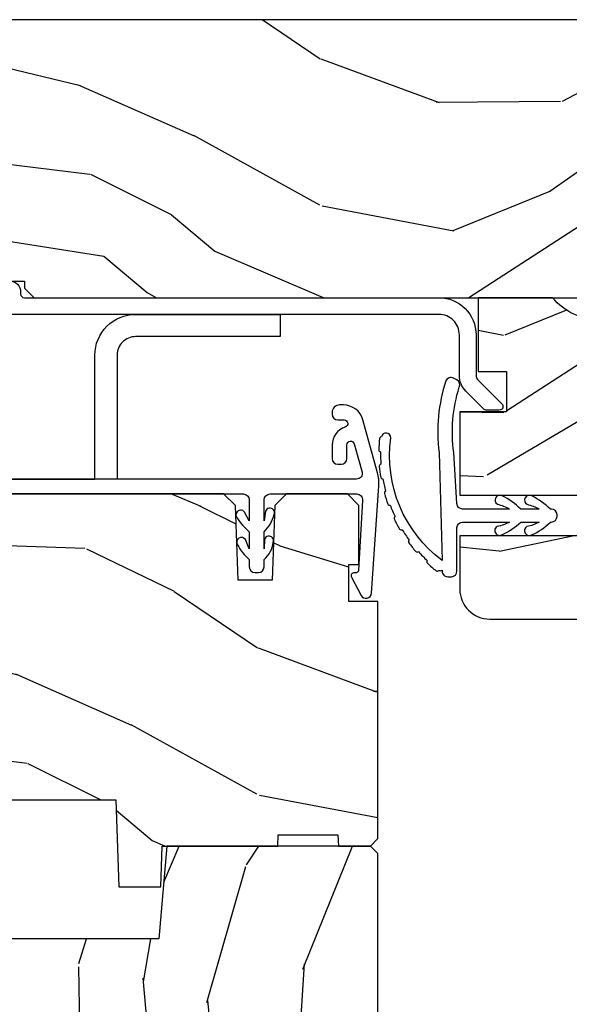
# Model space of a CAD drawing. Units: inches. Extents: x 0 to 469, y 0 to 301.
# Drawn here: x 119 to 121, y 38 to 41 of the extents above; entities that cross this region are included whole.
import ezdxf

# ---------------------------------------------------------------- set-up
doc = ezdxf.new("R2010")
doc.units = ezdxf.units.IN
doc.header["$MEASUREMENT"] = 0
for name, color, linetype in [('ZP-SECT-ALUM', 63, 'Continuous'), ('ZP-SECT-HDWR', 53, 'Continuous'), ('ZP-SECT-VINL', 130, 'Continuous'), ('ZP-SECT-WDHA', 11, 'Continuous'), ('ZP-SECT-WOOD', 104, 'Continuous'), ('ZP-SECT-WSTP', 40, 'Continuous')]:
    doc.layers.add(name, color=color, linetype=linetype)

# ---------------------------------------------------------------- blocks, each defined once
blk = doc.blocks.new('101CS - Multi Slide Vin 2023 Contmp (.8125 in 3mm IG) J F Exterior Panel Config 4 QUAD')
at = {"layer": 'ZP-SECT-WDHA'}
h = blk.add_hatch(dxfattribs=at)
h.set_pattern_fill('WOOD3', color=256, scale=2, angle=163, style=0, pattern_type=2)
h.set_pattern_definition([(158.2364, (0.5207032240117542, -1.075157663843867), (20.45396798290167, -8.344771374467795), [0.240832, -23.84235799999999]), (174.3099, (0.2970375166750614, -0.985862359591124), (-8.235181511295936, 0.4263690944681447), [0.305942, -9.892097999999997]), (208, (-0.0073962123971683, -0.9555291335320816), (-0.5847435903937077, -1.91261010378108), [0.2262739999999999, -2.602151999999999]), (209.8476, (-0.2071844461069077, -1.06175842173053), (-35.54768828883148, -20.50272857977595), [0.4386340000000001, -43.42478999999999]), (175.9946, (-0.5876348184070821, -1.280064432221877), (18.38297247813529, -1.437476743240202), [0.266834, -26.416494]), (163, (-0.8538163572408733, -1.261426074351788), (-2.497352921371543, -1.327866102480598), [0.5, -1.5]), (153.5377, (-1.331968735222346, -1.115240221990404), (8.978306718050998, -4.836323452587546), [0.24331, -11.922214]), (157.2894000000001, (0.3628225034614729, -1.591562232063893), (16.6287403265194, -7.175302374271575), [0.200998, -19.898754]), (163, (0.1774089863633321, -1.513961796000103), (-2.497352921371543, -1.327866102480598), [0.3, -1.7]), (191.3007999999999, (-0.1094824404255519, -1.426250284583261), (-24.54716094300747, -5.043499394239731), [0.2952959999999995, -29.23434999999997]), (215.125, (-0.3990537156371374, -1.484116307190163), (10.57415813511432, 7.224071108844617), [0.45607, -22.347438]), (202.2894, (-0.7720728610069614, -1.74652194201451), (-14.39937512681709, -6.054586024953082), [0.284254, -28.141088]), (169.3402, (-1.035086814168948, -1.854335023048861), (-15.88561928555968, 2.76533439438242), [0.3622159999999996, -17.74855399999997]), (151.1113, (-1.391051394504529, -1.787333399587168), (25.02229161617255, -13.92425483963837), [0.38833, -38.44464599999999]), (156.2902, (0.1815520465333975, -2.184471180760965), (-16.62874768410003, 7.175289077572948), [0.3423439999999996, -33.89213999999995]), (166.3665, (-0.1318967023051414, -2.046812610916731), (-31.18650071420278, 7.44326367411106), [0.3405879999999995, -33.71818599999994]), (196.6901, (-0.462887753427026, -1.96653232643024), (4.409962367830814, 0.7431255040166754), [0.360556, -6.850547999999999]), (210.4896, (-0.8082535211604522, -2.070081766206044), (-25.55825994297175, -15.19129255384615), [0.3255759999999999, -32.232064]), (177.9314, (-1.088809776605785, -2.235273132598138), (-22.79293410148564, 0.6943551067665368), [0.3104839999999994, -30.73786599999996]), (163, (-1.39909093977252, -2.2240660016584), (-2.497352921371543, -1.327866102480598), [0.24, -1.759999999999999]), (150.0053999999999, (-1.628604081203661, -2.153896792524903), (-16.04400167334359, 9.087905524651095), [0.266834, -26.416494]), (163, (0.0272006549204207, -0.5687435898882996), (-2.497352921371543, -1.327866102480598), [0, -2]), (26.15240000000011, (-0.3282761881660576, -0.7737709393548471), (-36.87554735843705, -18.00538888531861), [0.4386340000000001, -43.42478999999999]), (9.565100000000024, (-0.519290564286564, -2.493047970003317), (2.497352076502217, 1.327869099233076), [0.178886, -4.293249999999999]), (351.1301, (-0.3428920669546187, -2.463323062281915), (12.0603996767767, -1.595852046107198), [0.282842, -13.859292]), (319.8014000000001, (-0.0634318670960852, -2.506934949365756), (8.393559450670807, -6.748938448303019), [0.152316, -15.07923]), (189.5651, (-0.3282761881660576, -0.7737709393548471), (-2.497352076502218, -1.327869099233075), [0.2236059999999998, -4.248529999999993]), (169.7098, (-0.5487743098309465, -0.8109270740065994), (17.79822734718652, -3.350093459302545), [0.3423439999999998, -33.89213999999998]), (152.8753000000001, (-0.8856127950472796, -0.7497728846394125), (-30.7601241373409, 15.67848221527702), [0.568858, -56.316992]), (152.6952000000001, (0.585024999050745, -0.864770617531974), (-10.89091849633435, 5.421060729349775), [0.223606, -22.137072]), (178.5241, (0.3863328209278052, -0.7621966522544313), (22.79293551970828, -0.6943538178398079), [0.37363, -36.989452]), (205.8789, (0.0128259383088221, -0.7525733141505953), (31.88084594068391, 15.34964888471389), [0.3821, -37.827846]), (197.6952, (-0.3309560365887023, -0.9193484733785908), (-23.21929303946757, -7.540852312839239), [0.316228, -31.306548]), (172.4623, (-0.632222179989185, -1.015466686224044), (-10.14779136076372, 1.011111546693643), [0.364966, -11.80056]), (156.4181, (-0.9940341944192709, -0.9675911578816567), (31.344885410924, -13.76583238823935), [0.5234499999999999, -51.82155999999999]), (154.8699, (0.4388391466894177, -1.342922995513504), (10.89091361125098, -5.42106860581271), [0.2828419999999999, -13.859292]), (174.3099, (0.1827686832086783, -1.222806727952615), (-8.235181511295936, 0.4263690944681447), [0.305942, -9.892097999999997]), (205.5104, (-0.1216650458636082, -1.192473501893573), (26.88614988798454, 12.69389479119332), [0.3255759999999998, -32.23206399999997]), (208, (-0.4154999623337404, -1.332691339071971), (-0.5847435903937077, -1.91261010378108), [0.367696, -2.460731999999999]), (180.354, (-0.740155842112074, -1.505313932394471), (27.20289793979688, 0.0487620292280751), [0.3352619999999999, -33.19084799999999]), (159.6335000000001, (-1.075410534492505, -1.507385462479476), (30.01700107381327, -11.26852463519536), [0.3405879999999994, -33.71818599999992]), (145.8973, (-1.394706717425492, -1.388852987754489), (-17.37187083675604, 11.58525502309055), [0.27203, -26.930912]), (154.2537999999999, (0.2926532943280335, -1.821075373495034), (-12.80351945054414, 6.00582101731528), [0.2630579999999996, -26.04283399999998]), (177.9314, (0.0557089259665418, -1.706806540028594), (-22.79293410148564, 0.6943551067665368), [0.3104839999999994, -30.73786599999996]), (195.0054, (-0.2545722372001933, -1.695599409088799), (11.31727641611973, 2.814114219735269), [0.37736, -18.490604]), (212.8991, (-0.619064100052924, -1.793301414770155), (28.64036637139406, 18.43175097613517), [0.4967899999999996, -49.18217999999995]), (178.9454, (-1.036182869755691, -2.063138276524796), (8.235181634652655, -0.4263644116476259), [0.291204, -14.269016]), (156.991, (-1.327337937803179, -2.057778579679506), (-18.54135163249376, 7.760042155334028), [0.3821, -37.82784599999999]), (139.8014000000001, (-1.679038876880213, -1.908425141646318), (-8.393559450670805, 6.74893844830302), [0.152316, -15.07923]), (153.5377, (0.1172302714944067, -2.394858227072859), (8.978306718050998, -4.836323452587546), [0.24331, -11.922214]), (173.008, (-0.1005880017478375, -2.286436827700867), (-22.20819262847393, 2.606951578708756), [0.345254, -34.18010000000001]), (200.4054, (-0.4432739210586192, -2.244408733452928), (-30.71134915766887, -11.52445423798905), [0.4280179999999996, -42.37384999999994]), (192.0546, (-0.2596907718685202, -0.4810320784715146), (-15.72724097270062, -3.557234008732992), [0.205912, -20.385348]), (173.7843, (-0.4610627984141047, -0.5240356472177155), (32.35598179133584, -3.61806467381595), [0.4275519999999999, -42.32756599999997]), (155.8750000000001, (-0.8861005322964388, -0.4777439117112295), (12.80352490518391, -6.005810314090462), [0.4837359999999994, -15.64077999999998])])
h.paths.add_polyline_path([(0.6201096036174932, -0.5500123181429899), (0.8188275523352785, -0.7050123181415984), (1.210947497705774, -0.7050123181415984), (1.210947497705774, -0.6410123181428844), (1.336091916244868, -0.6410123181428844), (1.336090191387711, -0.7050123181429627), (1.496268727261622, -0.7050123181429627), (1.496268727261622, -0.7240123428127845), (1.522270431265269, -0.7500140468164318), (3.828041037282901, -0.7500140468164318), (3.828041037282901, -0.5849877769046543), (4.327830197527646, -0.5849877769046543), (4.327830197527646, -0.750012318142808), (11.02010960361752, -0.7499970009305345), (11.02010960361752, 2.9990694657e-06), (1.150109603617693, -1.2318142808e-05), (1.150109603617693, -0.0600123181429808), (0.6201096036174932, -0.0600123181429808)])
h = blk.add_hatch(dxfattribs=at)
h.set_pattern_fill('WOOD3', color=256, scale=2, angle=163, style=0, pattern_type=2)
h.set_pattern_definition([(158.2364, (2.571703224012139, -1.942157663843943), (20.45396798290167, -8.344771374467795), [0.240832, -23.84235799999999]), (174.3099, (2.348037516675447, -1.852862359591199), (-8.235181511295936, 0.4263690944681447), [0.305942, -9.892097999999997]), (208, (2.043603787603217, -1.822529133532157), (-0.5847435903937077, -1.91261010378108), [0.2262739999999999, -2.602151999999999]), (209.8476, (1.843815553893477, -1.928758421730606), (-35.54768828883148, -20.50272857977595), [0.4386340000000001, -43.42478999999999]), (175.9946, (1.463365181593303, -2.147064432221952), (18.38297247813529, -1.437476743240202), [0.266834, -26.416494]), (163, (1.197183642759512, -2.128426074351864), (-2.497352921371543, -1.327866102480598), [0.5, -1.5]), (153.5377, (0.7190312647780388, -1.98224022199048), (8.978306718050998, -4.836323452587546), [0.24331, -11.922214]), (157.2894000000001, (2.413822503461858, -2.458562232063968), (16.6287403265194, -7.175302374271575), [0.200998, -19.898754]), (163, (2.228408986363717, -2.380961796000178), (-2.497352921371543, -1.327866102480598), [0.3, -1.7]), (191.3007999999999, (1.941517559574833, -2.293250284583336), (-24.54716094300747, -5.043499394239731), [0.2952959999999995, -29.23434999999997]), (215.125, (1.651946284363248, -2.351116307190238), (10.57415813511432, 7.224071108844617), [0.45607, -22.347438]), (202.2894, (1.278927138993424, -2.613521942014585), (-14.39937512681709, -6.054586024953082), [0.284254, -28.141088]), (169.3402, (1.015913185831436, -2.721335023048936), (-15.88561928555968, 2.76533439438242), [0.3622159999999996, -17.74855399999997]), (151.1113, (0.6599486054958561, -2.654333399587244), (25.02229161617255, -13.92425483963837), [0.38833, -38.44464599999999]), (156.2902, (2.232552046533783, -3.051471180761041), (-16.62874768410003, 7.175289077572948), [0.3423439999999996, -33.89213999999995]), (166.3665, (1.919103297695244, -2.913812610916806), (-31.18650071420278, 7.44326367411106), [0.3405879999999995, -33.71818599999994]), (196.6901, (1.588112246573359, -2.833532326430315), (4.409962367830814, 0.7431255040166754), [0.360556, -6.850547999999999]), (210.4896, (1.242746478839933, -2.937081766206119), (-25.55825994297175, -15.19129255384615), [0.3255759999999999, -32.232064]), (177.9314, (0.9621902233946003, -3.102273132598213), (-22.79293410148564, 0.6943551067665368), [0.3104839999999994, -30.73786599999996]), (163, (0.6519090602278653, -3.091066001658475), (-2.497352921371543, -1.327866102480598), [0.24, -1.759999999999999]), (150.0053999999999, (0.4223959187967239, -3.020896792524979), (-16.04400167334359, 9.087905524651095), [0.266834, -26.416494]), (163, (2.078200654920806, -1.435743589888375), (-2.497352921371543, -1.327866102480598), [0, -2]), (26.15240000000011, (1.722723811834327, -1.640770939354922), (-36.87554735843705, -18.00538888531861), [0.4386340000000001, -43.42478999999999]), (9.565100000000024, (1.531709435713821, -3.360047970003392), (2.497352076502217, 1.327869099233076), [0.178886, -4.293249999999999]), (351.1301, (1.708107933045766, -3.330323062281991), (12.0603996767767, -1.595852046107198), [0.282842, -13.859292]), (319.8014000000001, (1.9875681329043, -3.373934949365832), (8.393559450670807, -6.748938448303019), [0.152316, -15.07923]), (189.5651, (1.722723811834327, -1.640770939354922), (-2.497352076502218, -1.327869099233075), [0.2236059999999998, -4.248529999999993]), (169.7098, (1.502225690169439, -1.677927074006674), (17.79822734718652, -3.350093459302545), [0.3423439999999998, -33.89213999999998]), (152.8753000000001, (1.165387204953105, -1.616772884639487), (-30.7601241373409, 15.67848221527702), [0.568858, -56.316992]), (152.6952000000001, (2.63602499905113, -1.731770617532049), (-10.89091849633435, 5.421060729349775), [0.223606, -22.137072]), (178.5241, (2.43733282092819, -1.629196652254506), (22.79293551970828, -0.6943538178398079), [0.37363, -36.989452]), (205.8789, (2.063825938309207, -1.61957331415067), (31.88084594068391, 15.34964888471389), [0.3821, -37.827846]), (197.6952, (1.720043963411683, -1.786348473378666), (-23.21929303946757, -7.540852312839239), [0.316228, -31.306548]), (172.4623, (1.4187778200112, -1.88246668622412), (-10.14779136076372, 1.011111546693643), [0.364966, -11.80056]), (156.4181, (1.056965805581114, -1.834591157881732), (31.344885410924, -13.76583238823935), [0.5234499999999999, -51.82155999999999]), (154.8699, (2.489839146689803, -2.209922995513579), (10.89091361125098, -5.42106860581271), [0.2828419999999999, -13.859292]), (174.3099, (2.233768683209063, -2.089806727952691), (-8.235181511295936, 0.4263690944681447), [0.305942, -9.892097999999997]), (205.5104, (1.929334954136777, -2.059473501893648), (26.88614988798454, 12.69389479119332), [0.3255759999999998, -32.23206399999997]), (208, (1.635500037666645, -2.199691339072046), (-0.5847435903937077, -1.91261010378108), [0.367696, -2.460731999999999]), (180.354, (1.310844157888311, -2.372313932394547), (27.20289793979688, 0.0487620292280751), [0.3352619999999999, -33.19084799999999]), (159.6335000000001, (0.9755894655078805, -2.374385462479551), (30.01700107381327, -11.26852463519536), [0.3405879999999994, -33.71818599999992]), (145.8973, (0.656293282574893, -2.255852987754565), (-17.37187083675604, 11.58525502309055), [0.27203, -26.930912]), (154.2537999999999, (2.343653294328419, -2.688075373495109), (-12.80351945054414, 6.00582101731528), [0.2630579999999996, -26.04283399999998]), (177.9314, (2.106708925966927, -2.57380654002867), (-22.79293410148564, 0.6943551067665368), [0.3104839999999994, -30.73786599999996]), (195.0054, (1.796427762800192, -2.562599409088875), (11.31727641611973, 2.814114219735269), [0.37736, -18.490604]), (212.8991, (1.431935899947461, -2.660301414770231), (28.64036637139406, 18.43175097613517), [0.4967899999999996, -49.18217999999995]), (178.9454, (1.014817130244693, -2.930138276524871), (8.235181634652655, -0.4263644116476259), [0.291204, -14.269016]), (156.991, (0.7236620621972066, -2.924778579679582), (-18.54135163249376, 7.760042155334028), [0.3821, -37.82784599999999]), (139.8014000000001, (0.3719611231201725, -2.775425141646394), (-8.393559450670805, 6.74893844830302), [0.152316, -15.07923]), (153.5377, (2.168230271494792, -3.261858227072934), (8.978306718050998, -4.836323452587546), [0.24331, -11.922214]), (173.008, (1.950411998252548, -3.153436827700943), (-22.20819262847393, 2.606951578708756), [0.345254, -34.18010000000001]), (200.4054, (1.607726078941766, -3.111408733453004), (-30.71134915766887, -11.52445423798905), [0.4280179999999996, -42.37384999999994]), (192.0546, (1.791309228131865, -1.34803207847159), (-15.72724097270062, -3.557234008732992), [0.205912, -20.385348]), (173.7843, (1.58993720158628, -1.39103564721779), (32.35598179133584, -3.61806467381595), [0.4275519999999999, -42.32756599999997]), (155.8750000000001, (1.164899467703946, -1.344743911711304), (12.80352490518391, -6.005810314090462), [0.4837359999999994, -15.64077999999998])])
edge = h.paths.add_edge_path()
edge.add_arc((4.850109603617852, -1.536014046816376), 0.0810000000000166, 269.9999999999189, 359.9999999999201)
edge.add_line((4.931109603617869, -1.53601404681649), (4.931109603617869, -0.7970140468164573))
edge.add_arc((4.884109603617844, -0.7970140468164573), 0.0470000000000255, 4.06e-13, 90)
edge.add_line((4.884109603617844, -0.7500140468164318), (4.445055682943802, -0.7500140468164318))
edge.add_line((4.445055682943802, -0.7500140468164318), (4.445055682943802, -0.7700140468164136))
edge.add_line((4.445055682943802, -0.7700140468164136), (4.320055682914471, -0.7700140468164136))
edge.add_line((4.320055682914471, -0.7700140468164136), (4.310355678559062, -0.6591424893888416))
edge.add_arc((4.300393731580498, -0.6600140468136999), 0.0099999999974311, 4.999999986381616, 90.00000000015265)
edge.add_line((4.30039373158047, -0.6500140468162954), (3.856428927497525, -0.6500140468162954))
edge.add_arc((3.856428927497489, -0.6600140468136999), 0.0099999999974292, 89.99999999983716, 175.0000000136282)
edge.add_line((3.846466980518925, -0.6591424893888416), (3.836766976163289, -0.7700140468164136))
edge.add_line((3.836766976163289, -0.7700140468164136), (3.711766976134185, -0.7700140468164136))
edge.add_line((3.711766976134185, -0.7700140468164136), (3.711766976134185, -0.7500140468164318))
edge.add_line((3.711766976134185, -0.7500140468164318), (3.181034560403531, -0.7500140468164318))
edge.add_arc((3.051034560403536, -0.6400140468163045), 0.1702938636593274, 220.2363583093014, 319.7636416906986, ccw=False)
edge.add_line((2.921034560403541, -0.7500140468164318), (2.721034560403495, -0.7500140468164318))
edge.add_line((2.721034560403495, -0.7500140468164318), (2.721034560403495, -0.9490140468158188))
edge.add_line((2.721034560403495, -0.9490140468158188), (2.796809585840946, -0.9490140468158188))
edge.add_line((2.796809585840946, -0.9490140468158188), (2.796809585841174, -1.058014046815969))
edge.add_line((2.796809585841174, -1.058014046815969), (2.671109603617878, -1.058014046815969))
edge.add_line((2.671109603617878, -1.058014046815969), (2.671109603617878, -1.283014046816106))
edge.add_line((2.671109603617878, -1.283014046816106), (2.990137501735944, -1.283014046816106))
edge.add_line((2.990137501735944, -1.283014046816106), (2.990137501735944, -1.392014046816257))
edge.add_line((2.990137501735944, -1.392014046816257), (2.671109603617878, -1.392014046816257))
edge.add_line((2.671109603617878, -1.392014046816257), (2.671109603617878, -1.53601404681649))
edge.add_arc((2.752109603617796, -1.536014046816461), 0.0809999999999041, 180.0000000000003, 269.9999999999997)
edge.add_line((2.752109603617782, -1.617014046816393), (4.850109603617731, -1.617014046816393))
h = blk.add_hatch(dxfattribs=at)
h.set_pattern_fill('WOOD3', color=256, scale=2, angle=163, style=0, pattern_type=2)
h.set_pattern_definition([(158.2363999999999, (0.3514621601328827, -2.664596235496304), (20.45396798290167, -8.344771374467816), [0.2408320000000001, -23.842358]), (174.3098999999999, (0.1277964527961899, -2.57530093124356), (-8.235181511295936, 0.4263690944681522), [0.305942, -9.892098]), (208, (-0.1766372762760398, -2.544967705184518), (-0.5847435903937095, -1.91261010378108), [0.226274, -2.602152]), (209.8476, (-0.3764255099857792, -2.651196993382967), (-35.54768828883151, -20.50272857977592), [0.4386340000000002, -43.42479]), (175.9946, (-0.7568758822859536, -2.869503003874314), (18.38297247813529, -1.437476743240219), [0.2668339999999993, -26.41649399999996]), (162.9999999999999, (-1.023057421119744, -2.850864646004225), (-2.497352921371545, -1.327866102480597), [0.4999999999999997, -1.499999999999998]), (153.5376999999999, (-1.501209799101218, -2.704678793642841), (8.978306718050995, -4.836323452587555), [0.24331, -11.922214]), (157.2893999999999, (0.1935814395826014, -3.181000803716329), (16.6287403265194, -7.175302374271593), [0.200998, -19.898754]), (162.9999999999999, (0.0081679224844606, -3.10340036765254), (-2.497352921371545, -1.327866102480597), [0.2999999999999996, -1.699999999999998]), (191.3007999999999, (-0.2787235043044234, -3.015688856235698), (-24.54716094300748, -5.043499394239711), [0.2952959999999996, -29.23434999999998]), (215.125, (-0.568294779516009, -3.0735548788426), (10.57415813511433, 7.224071108844608), [0.4560700000000001, -22.347438]), (202.2893999999999, (-0.9413139248858328, -3.335960513666947), (-14.3993751268171, -6.054586024953071), [0.284254, -28.14108800000001]), (169.3401999999999, (-1.20432787804782, -3.443773594701298), (-15.88561928555968, 2.765334394382436), [0.362216, -17.748554]), (151.1113, (-1.560292458383401, -3.376771971239605), (25.02229161617255, -13.9242548396384), [0.3883300000000001, -38.444646]), (156.2902, (0.012310982654526, -3.773909752413402), (-16.62874768410003, 7.175289077572966), [0.3423439999999997, -33.89213999999996]), (166.3664999999999, (-0.3011377661840129, -3.636251182569168), (-31.18650071420278, 7.443263674111092), [0.340588, -33.718186]), (196.6901, (-0.6321288173058975, -3.555970898082676), (4.409962367830815, 0.7431255040166713), [0.360556, -6.850548000000001]), (210.4896, (-0.9774945850393237, -3.659520337858481), (-25.55825994297177, -15.19129255384613), [0.325576, -32.232064]), (177.9314, (-1.258050840484656, -3.824711704250574), (-22.79293410148565, 0.694355106766559), [0.3104840000000001, -30.737866]), (162.9999999999999, (-1.568332003651391, -3.813504573310837), (-2.497352921371545, -1.327866102480597), [0.2399999999999998, -1.759999999999998]), (150.0053999999999, (-1.797845145082533, -3.74333536417734), (-16.04400167334359, 9.087905524651111), [0.2668340000000001, -26.41649400000001]), (162.9999999999999, (-0.1420404089584508, -2.158182161540736), (-2.497352921371545, -1.327866102480597), [0, -1.999999999999998]), (26.15239999999991, (-0.4975172520449292, -2.363209511007283), (-36.87554735843708, -18.00538888531858), [0.4386340000000002, -43.42479]), (9.565100000000015, (-0.6885316281654354, -4.082486541655754), (2.497352076502219, 1.327869099233074), [0.1788859999999998, -4.293249999999993]), (351.1301, (-0.5121331308334903, -4.052761633934352), (12.0603996767767, -1.595852046107209), [0.282842, -13.859292]), (319.8014, (-0.2326729309749567, -4.096373521018193), (8.393559450670804, -6.748938448303029), [0.152316, -15.07923]), (189.5651, (-0.4975172520449292, -2.363209511007283), (-2.497352076502219, -1.327869099233073), [0.223606, -4.248529999999999]), (169.7097999999999, (-0.718015373709818, -2.400365645659036), (17.79822734718653, -3.350093459302562), [0.342344, -33.89214000000001]), (152.8752999999999, (-1.054853858926151, -2.339211456291849), (-30.76012413734089, 15.67848221527705), [0.568858, -56.31699200000001]), (152.6952, (0.4157839351718735, -2.45420918918441), (-10.89091849633435, 5.421060729349787), [0.2236059999999998, -22.13707199999997]), (178.5241, (0.2170917570489337, -2.351635223906868), (22.79293551970828, -0.6943538178398292), [0.3736300000000001, -36.98945200000001]), (205.8788999999999, (-0.1564151255700494, -2.342011885803032), (31.88084594068393, 15.34964888471386), [0.3821000000000001, -37.82784600000001]), (197.6951999999999, (-0.5001971004675739, -2.508787045031027), (-23.21929303946758, -7.540852312839221), [0.3162280000000001, -31.30654800000001]), (172.4623, (-0.8014632438680565, -2.604905257876481), (-10.14779136076372, 1.011111546693653), [0.3649660000000001, -11.80056]), (156.4181, (-1.163275258298142, -2.557029729534093), (31.344885410924, -13.76583238823938), [0.52345, -51.82156000000001]), (154.8699, (0.2695980828105462, -2.932361567165941), (10.89091361125097, -5.421068605812721), [0.282842, -13.859292]), (174.3098999999999, (0.0135276193298069, -2.812245299605052), (-8.235181511295936, 0.4263690944681522), [0.305942, -9.892098]), (205.5103999999999, (-0.2909061097424796, -2.78191207354601), (26.88614988798455, 12.6938947911933), [0.3255760000000001, -32.23206400000001]), (208, (-0.5847410262126119, -2.922129910724407), (-0.5847435903937095, -1.91261010378108), [0.367696, -2.460732]), (180.3539999999999, (-0.9093969059909454, -3.094752504046908), (27.20289793979689, 0.0487620292280502), [0.3352620000000001, -33.19084800000001]), (159.6335000000001, (-1.244651598371376, -3.096824034131913), (30.01700107381327, -11.26852463519539), [0.3405879999999993, -33.7181859999999]), (145.8973, (-1.563947781304364, -2.978291559406926), (-17.37187083675603, 11.58525502309057), [0.27203, -26.93091200000001]), (154.2537999999999, (0.123412230449162, -3.410513945147471), (-12.80351945054414, 6.005821017315294), [0.2630579999999997, -26.04283399999998]), (177.9314, (-0.1135321379123297, -3.296245111681031), (-22.79293410148565, 0.694355106766559), [0.3104840000000001, -30.737866]), (195.0053999999999, (-0.4238133010790648, -3.285037980741236), (11.31727641611973, 2.81411421973526), [0.3773600000000001, -18.490604]), (212.8991, (-0.7883051639317955, -3.382739986422592), (28.64036637139409, 18.43175097613515), [0.4967900000000001, -49.18218000000001]), (178.9454, (-1.205423933634563, -3.652576848177233), (8.235181634652658, -0.4263644116476339), [0.2912040000000001, -14.269016]), (156.991, (-1.49657900168205, -3.647217151331943), (-18.54135163249375, 7.760042155334047), [0.3821000000000001, -37.827846]), (139.8013999999999, (-1.848279940759084, -3.497863713298755), (-8.393559450670802, 6.74893844830303), [0.152316, -15.07923]), (153.5376999999999, (-0.0520107923844648, -3.984296798725296), (8.978306718050995, -4.836323452587555), [0.24331, -11.922214]), (173.008, (-0.269829065626709, -3.875875399353304), (-22.20819262847394, 2.606951578708776), [0.3452540000000001, -34.18010000000001]), (200.4054, (-0.6125149849374907, -3.833847305105365), (-30.71134915766889, -11.52445423798902), [0.4280180000000001, -42.37384999999999]), (192.0545999999999, (-0.4289318357473917, -2.070470650123951), (-15.72724097270063, -3.557234008732979), [0.2059119999999998, -20.38534799999998]), (173.7842999999999, (-0.6303038622929762, -2.113474218870152), (32.35598179133585, -3.61806467381598), [0.4275519999999998, -42.32756599999995]), (155.8750000000001, (-1.05534159617531, -2.067182483363666), (12.80352490518391, -6.005810314090475), [0.4837359999999994, -15.64077999999998])])
h.paths.add_polyline_path([(2.180320916653272, -2.229452618533315), (2.181368539738059, -2.19945261853357), (2.34236853973789, -2.19945261853357), (2.343416162822677, -2.229452618533315), (2.429868539737981, -2.229452618533315), (2.449868539737963, -2.209452618533333), (2.449868539738645, -1.569452618468886), (2.372171534839026, -1.569452618402493), (2.372171534839026, -1.469452618402357), (2.398868539735758, -1.469452618402357), (2.398868539735758, -1.310452618402251), (2.367868539735809, -1.27945261840253), (2.203925828612455, -1.279452618468695), (2.171843944214742, -1.310433734106283), (2.164811250863522, -1.511823722174568), (2.072925828612596, -1.511823722174568), (2.065893135261376, -1.31043373410651), (2.033811250863436, -1.279452618468695), (1.122925828613233, -1.279452618468923), (1.090843944215521, -1.31043373410651), (1.0838112508643, -1.511823722174568), (0.991925828613148, -1.511823722174568), (0.9848931352619275, -1.31043373410651), (0.9528112508642153, -1.279452618468923), (0.8795678355504605, -1.279452618468923), (0.8795678355504605, -1.34255948942112), (0.8060495397387512, -1.34255948942112), (0.8060495397387512, -1.324452618461947), (0.657868539738729, -1.324452618461947), (0.6378685397387472, -1.344452618462156), (0.6378685397387472, -1.749452618530114), (0.4508685397386217, -1.959379514044741), (0.4508685397386217, -2.154452618533497), (0.4708685397386035, -2.174452618533479), (0.5697658964932089, -2.174452618533479), (0.5697658964932089, -2.156345747574306), (0.6432841923049182, -2.156345747574306), (0.6432841923049182, -2.204452618533224), (1.018088902239924, -2.204452618533224), (1.018088902239924, -2.229452618533542), (1.162868539737928, -2.229452618533315), (1.166709824379722, -2.339452618468868), (1.279662158909786, -2.339452618468868), (1.287868539737928, -2.104452618533315), (1.742868539738083, -2.104452618533315), (1.751074920566225, -2.339452618468868), (1.864027255096061, -2.339452618468868), (1.867868539738083, -2.229452618533315)])
h = blk.add_hatch(dxfattribs=at)
h.set_pattern_fill('WOOD3', color=256, scale=2, angle=80, style=0, pattern_type=2)
h.set_pattern_definition([(75.2364, (0.1150339037140498, -4.982312238126581), (-5.789859065948555, -21.31847901549633), [0.2408319999999996, -23.84235799999995]), (91.30989999999979, (0.1764056214143466, -4.749431340956988), (-0.5804251597106882, 8.22575903869563), [0.3059419999999998, -9.892097999999994]), (125, (0.1694116095337108, -4.443570124393289), (-1.96961611551987, 0.3472964628043541), [0.226274, -2.602152]), (126.8475999999999, (0.039626077478431, -4.258217175484645), (-24.68207778133389, 32.78406714079376), [0.4386340000000002, -43.42479]), (92.99459999999978, (-0.2234179501853646, -3.907207432727574), (0.8135587761682682, -18.42113293576037), [0.266834, -26.416494]), (80, (-0.2373578891726993, -3.640738526284366), (-1.622319150690555, 2.316911861358277), [0.4999999999999991, -1.499999999999996]), (70.53770000000004, (-0.1505338003392467, -3.148334649778263), (-3.706093886339547, -9.500783344918704), [0.24331, -11.922214]), (74.2894, (-0.4167622829125435, -4.88854222218643), (-5.095285093198488, -17.37924160681557), [0.2009979999999996, -19.89875399999994]), (80, (-0.3623364923189456, -4.695053635137327), (-1.622319150690555, 2.316911861358277), [0.2999999999999991, -1.699999999999996]), (108.3007999999999, (-0.3102420390188172, -4.399611309233677), (-7.997452301142773, 23.74954216806199), [0.295296, -29.23435]), (132.125, (-0.4029665982471329, -4.119250548577127), (8.45888968725556, -9.614947161107521), [0.4560699999999997, -22.34743799999997]), (119.2893999999999, (-0.7088758995848253, -3.780991033773631), (-7.764298450998115, 13.55417594471107), [0.2842540000000001, -28.14108800000001]), (86.34019999999997, (-0.8479386960402734, -3.533076656130873), (0.8087520192303621, 16.10421977526048), [0.362216, -17.748554]), (68.11130000000004, (-0.824817662200644, -3.171599937939816), (-10.77101530580107, -26.53271904359166), [0.3883300000000001, -38.444646]), (73.29020000000004, (-1.027343089780117, -4.780880352032937), (5.095270998947917, 17.37924728909397), [0.342344, -33.89214000000001]), (83.3665, (-0.9289103992528566, -4.452991643115495), (3.587104350246546, 31.86114692379662), [0.3405880000000001, -33.718186]), (113.6900999999999, (-0.8895661739063598, -4.114684043538005), (1.275025577407217, -4.286526959831397), [0.360556, -6.850548000000001]), (127.4896, (-1.03443327120874, -3.784512082100917), (-18.19282732060551, 23.51639970003245), [0.325576, -32.232064]), (94.93139999999985, (-1.232584532844953, -3.526178813798168), (-2.088580424131209, 22.70765962799548), [0.3104840000000001, -30.737866]), (80, (-1.259274699785805, -3.216844633681176), (-1.622319150690555, 2.316911861358277), [0.2399999999999995, -1.759999999999996]), (67.00540000000001, (-1.217599137145782, -2.980490772958233), (7.064893705450895, 17.03194919702135), [0.2668339999999996, -26.41649399999998]), (80, (0.5575304098916832, -4.430771811665778), (-1.622319150690555, 2.316911861358277), [0, -1.999999999999996]), (303.1524, (0.3107095737347549, -4.102931187522273), (-22.36517819120654, 34.40637769907591), [0.4386340000000002, -43.42479]), (286.5651, (-1.419031023239426, -4.122867766452401), (1.622322022142024, -2.316910657574222), [0.1788859999999996, -4.293249999999986]), (268.1301, (-1.368030111425127, -4.294328861147704), (-0.1141638171402084, -12.1649887274718), [0.282842, -13.859292]), (236.8014, (-1.377259291051416, -4.577020959097779), (-5.675715305442002, -9.1534838287124), [0.1523159999999998, -15.07922999999999]), (106.5650999999999, (0.3107095737347549, -4.102931187522273), (-1.622322022142024, 2.316910657574223), [0.2236059999999996, -4.248529999999986]), (86.70979999999997, (0.2469584339669382, -3.88860481915313), (-1.156064090092355, -18.0738357497184), [0.342344, -33.89214000000001]), (69.87530000000001, (0.2666065042532182, -3.54682425602229), (11.81290105467158, 32.44156916969215), [0.5688579999999984, -56.31699199999991]), (69.69520000000009, (0.331691609376719, -5.020514837213312), (4.053383878502783, 11.47040035302124), [0.2236059999999998, -22.13707199999998]), (95.52409999999985, (0.4092865185839401, -4.810803058657285), (2.088581876288335, -22.70766087856625), [0.3736299999999998, -36.98945199999997]), (122.8789, (0.3733190872428054, -4.438907449806237), (19.12053269156007, -29.77255931841606), [0.3820999999999992, -37.8278459999999]), (114.6951999999999, (0.1658905612063677, -4.118012752769374), (-10.31436394025576, 22.12722123007477), [0.3162280000000001, -31.30654800000001]), (89.46229999999998, (0.0337736918575615, -3.830706065006182), (-0.2331297955978149, 10.19537476309), [0.3649660000000001, -11.80056]), (73.41809999999992, (0.0371985706369742, -3.465756383261776), (-9.843243356947564, -32.78887834283088), [0.5234500000000001, -51.82156000000001]), (71.86989999999994, (-0.1607122671293837, -4.933690748379859), (-4.05339229159766, -11.4703964642499), [0.2828419999999995, -13.85929199999999]), (91.30989999999979, (-0.0726984672621711, -4.664890504643125), (-0.5804251597106882, 8.22575903869563), [0.3059419999999998, -9.892097999999994]), (122.5104, (-0.0796924791428069, -4.359029288079426), (15.8758738578798, -25.13874798031408), [0.3255759999999992, -32.2320639999999]), (125, (-0.254674622165453, -4.084472828269753), (-1.96961611551987, 0.3472964628043541), [0.3676960000000001, -2.460732]), (97.35399999999998, (-0.4655761117551834, -3.783274286293163), (3.363597875096814, -26.99418906715192), [0.3352619999999997, -33.19084799999995]), (76.63350000000008, (-0.508489470203017, -3.450770987562606), (-7.526378549481378, -31.16654659806278), [0.3405880000000001, -33.718186]), (62.8973, (-0.4297529347359728, -3.119409315091758), (9.381801796357347, 18.65427096867755), [0.27203, -26.930912]), (71.25379999999996, (-0.6531161436354865, -4.84686665954635), (4.400698029470012, 13.44000942209145), [0.2630579999999996, -26.04283399999998]), (94.93139999999985, (-0.5685753073215665, -4.597762570869889), (-2.088580424131209, 22.70765962799548), [0.3104840000000001, -30.737866]), (112.0053999999999, (-0.5952654742624759, -4.288428390752841), (4.172367285044429, -10.8899649016545), [0.3773600000000001, -18.490604]), (129.8991, (-0.7366596080115074, -3.938560274255593), (21.7847461439388, -26.18062003425595), [0.4967900000000001, -49.18218000000001]), (95.94539999999986, (-1.055319137302717, -3.557435485778256), (0.5804298226595753, -8.225758590440606), [0.2912039999999998, -14.26901599999999]), (73.99099999999999, (-1.085482267796976, -3.267797460721482), (5.44257762855526, 19.34885845132704), [0.3821000000000001, -37.82784600000001]), (56.80139999999999, (-0.9801036501630733, -2.900516441683492), (5.675715305442004, 9.153483828712398), [0.152316, -15.07923]), (70.53770000000004, (-1.244000795442786, -4.742677752946207), (-3.706093886339547, -9.500783344918704), [0.24331, -11.922214]), (90.00799999999983, (-1.162932922682273, -4.513269819329963), (-0.1189780968844949, 22.36036360548723), [0.3452540000000001, -34.18010000000001]), (117.4053999999999, (-1.16298100745621, -4.168016292645774), (-15.18132466061387, 29.07795374707081), [0.4280180000000001, -42.37384999999999]), (109.0546, (0.6096248631917547, -4.135329485762127), (-5.447387456773112, 15.17649473040698), [0.205912, -20.385348]), (90.78429999999979, (0.5424007598705884, -3.940699272453201), (0.3521060877535493, -32.5557363757624), [0.4275520000000001, -42.327566]), (72.87500000000003, (0.5365483742497191, -3.513188161974738), (-4.400686741272041, -13.44001353167818), [0.4837360000000001, -15.64078])])
edge = h.paths.add_edge_path()
edge.add_line((2.44986853973819, -2.249452618533297), (2.429868539738208, -2.229452618533315))
edge.add_line((2.429868539738208, -2.229452618533315), (1.880740705620382, -2.229452618533315))
edge.add_line((1.880740705620382, -2.229452618533315), (1.85886853973875, -2.479452618533656))
edge.add_line((1.85886853973875, -2.479452618533656), (1.174868539738781, -2.479452618533656))
edge.add_line((1.174868539738781, -2.479452618533656), (1.152996373857149, -2.229452618533315))
edge.add_line((1.152996373857149, -2.229452618533315), (0.7683161797795038, -2.229452618533315))
edge.add_line((0.7683161797795038, -2.229452618533315), (0.7635145739743621, -2.366952618533247))
edge.add_line((0.7635145739743621, -2.366952618533247), (0.7628685397387472, -2.385452618533264))
edge.add_line((0.7628685397387472, -2.385452618533264), (0.7231466497773908, -2.385452618533264))
edge.add_arc((0.7231466497773767, -2.291452618533298), 0.0939999999999657, 182.0000000000315, 270.00000000000864, ccw=False)
edge.add_line((0.6292039120376103, -2.294733171223384), (0.6283161797794037, -2.269311845433463))
edge.add_line((0.6283161797794037, -2.269311845433463), (0.5883161797796675, -2.269311845433463))
edge.add_line((0.5883161797796675, -2.269311845433463), (0.5324846210583019, -2.287452618533421))
edge.add_line((0.5324846210583019, -2.287452618533421), (0.4498685397381906, -2.347476715109593))
edge.add_line((0.4498685397381906, -2.347476715109593), (0.4498685397381906, -4.82235261853296))
edge.add_line((0.4498685397381906, -4.82235261853296), (0.6688685397382415, -5.041352618533352))
edge.add_line((0.6688685397382415, -5.041352618533352), (0.7951160121317571, -5.041352618533352))
edge.add_line((0.7951160121317571, -5.041352618533352), (0.7994056823808933, -4.918512534785605))
edge.add_arc((0.8303867980184662, -4.919594419183368), 0.0309999999999805, 91.99999999952752, 178.0000000000254, ccw=False)
edge.add_line((0.8293049136209447, -4.888613303545781), (0.8481082550874816, -4.88795667639286))
edge.add_arc((0.8470263706899174, -4.856975560755302), 0.0309999999999594, 271.999999999608, 355.9999999999618)
edge.add_line((0.877950856247935, -4.859138011441388), (0.8788303348437693, -4.846560881564215))
edge.add_arc((1.128221347408739, -4.864000000000686), 0.2500000000000451, 90.00000000000318, 175.9999999998998, ccw=False)
edge.add_line((1.128221347408725, -4.614000000000629), (2.03407977284678, -4.614000000000629))
edge.add_line((2.03407977284678, -4.614000000000629), (2.03626232093984, -4.551500000000174))
edge.add_line((2.03626232093984, -4.551500000000174), (2.19768599164513, -4.551500000000174))
edge.add_line((2.19768599164513, -4.551500000000174), (2.19986853973819, -4.614000000000629))
edge.add_line((2.19986853973819, -4.614000000000629), (2.429868539738208, -4.614000000000629))
edge.add_line((2.429868539738208, -4.614000000000629), (2.44986853973819, -4.594000000000761))
edge.add_line((2.44986853973819, -4.594000000000761), (2.44986853973819, -2.249452618533297))
at = {"layer": 'ZP-SECT-ALUM'}
blk.add_lwpolyline([(1.450982183440146, -0.795014042836101, -0.414213664887768), (1.440982179939965, -0.7850140428361101), (1.440982179939965, -0.7600140468166501, 0.4142135623708948), (1.430982179939974, -0.7500140468166592), (1.355982179939928, -0.7500140468166592, -0.4142135623722628), (1.340982179939828, -0.7350140468165592), (1.340982179939828, -0.7200140468166865, -0.4142135623729477), (1.355982179939701, -0.7050140468165865), (1.455982179939837, -0.7050140468163592, -0.4142135623732609), (1.48598217993981, -0.7350140468163318), (1.48598217993981, -0.7400140372242276, 0.4142135328137962), (1.495982178940039, -0.7500140372148963, -2.7975277278e-06), (2.614982079921674, -0.7500204099753774, -0.4142138552678165), (2.714980950903282, -0.8500216389804791), (2.71497960161173, -0.95980838554442, 0.1989123673779663), (2.71937286953721, -0.9704150412567287), (2.784907597998653, -1.035951380597225, -0.6681786379189385), (2.777836320381993, -1.053022361503508), (2.74248098132557, -1.053021926982182, -0.1989123673806104), (2.735409949511222, -1.050092907889847), (2.687552673317213, -1.002234455338111, -0.1989123673798799), (2.669979601615068, -0.95980783248865), (2.669980950907302, -0.8500210859256185, 0.4142138553234818), (2.614981571867474, -0.7950204099624898, 2.9100288809e-06)], format="xyb", close=True, dxfattribs=at)
at = {"layer": 'ZP-SECT-HDWR'}
blk.add_lwpolyline([(1.311387525676209, -1.239453621712186), (1.686387525670809, -1.239451615224595), (1.686385708050238, -0.9050128257338769, -0.4142135623731613), (1.796385119479054, -0.7950122371657927), (2.186385119485748, -0.7950123911593323), (2.186385440511799, -0.8550101504179679), (1.796385440517383, -0.8550122371649422, 0.4142135623752698), (1.746385708049388, -0.9050125046958896), (1.746387525670016, -1.239451294186608), (1.251387525677174, -1.239453942750117), (1.251385708056488, -0.9050151532593986, 0.4142135623734905), (1.201385440525541, -0.8550154207918012), (0.8113854405311258, -0.8550175075387755), (0.8113851195051324, -0.795019748280197), (1.201385119487554, -0.7950154207926518, -0.4142755521095486), (1.311385708055638, -0.9050148322214113)], format="xyb", close=True, dxfattribs=at)
at = {"layer": 'ZP-SECT-VINL'}
blk.add_lwpolyline([(1.078042700628202, -1.279452618468695), (2.087042700627762, -1.279452618468695, -0.4142135623730582), (2.103042700627611, -1.295452618468544), (2.103042700627611, -1.351926830098165), (2.090246899602561, -1.328898652172966, 1), (2.069195029308275, -1.342640802048464, 0.0844520784592157), (2.103042700627838, -1.381452618468784), (2.103042700627838, -1.427423255722516), (2.092496746404549, -1.402786419439081, 1), (2.071444876110035, -1.416528569314351, 0.0906823486494694), (2.103042700627838, -1.456452618468603), (2.103042700627838, -1.476452618468812, 0.4142135623707365), (2.118042700627938, -1.491452618468684), (2.128042700626565, -1.491452618468684, 0.4142135623728177), (2.143042700626665, -1.476452618468584), (2.143042700626665, -1.45645261846883, 0.1804994413330393), (2.167954767796572, -1.409946572719519, 1), (2.14430806150267, -1.401410695058103), (2.143042700626665, -1.427423255724789), (2.143042700626665, -1.381452618469012, 0.1441644175237888), (2.170404595184891, -1.334535696952372, 1), (2.146757888890988, -1.325999819290956), (2.143042700624619, -1.35192683010112), (2.143042700624619, -1.295452618468544, -0.4142135623730952), (2.159042700624695, -1.279452618468695), (2.392929424568592, -1.279452618468695, -0.4400105308918011), (2.408868539738023, -1.296847110352501), (2.398260550596887, -1.485113458617689, -0.4193348017599067), (2.389454765306027, -1.492372387838514), (2.38680232756451, -1.492093605398196, 0.598868585602146), (2.378880633098788, -1.503764098910579), (2.404735624554632, -1.553085310850775, 0.7558533326949619), (2.432984335482387, -1.54716731105239), (2.452470837489272, -1.257419096362383, 0.0894539491611301), (2.449239132839466, -1.222068981963985), (2.40992737529541, -1.079803621400316, 0.3395790943759798), (2.3569141044577, -1.039452618468459), (2.346651851552906, -1.039452618468459, 0.4146294960856559), (2.326651851552924, -1.059452618468213), (2.326651851552924, -1.064452618468322, 0.4142135623669904), (2.341651851552342, -1.079452618468422), (2.3588059852691, -1.079824358860861, -0.8593512361948983), (2.36178029631651, -1.099371791698587, 0.3282835304600455), (2.326651851552924, -1.147108955887944), (2.326651851552924, -1.184452618468441, 0.4142135623128809), (2.341651851554161, -1.199452618468541), (2.351651851553015, -1.199452618468541, 0.4142135623728177), (2.366651851552887, -1.184452618468441), (2.366651851552887, -1.147108955887944, -0.8735325883400001), (2.386290628068991, -1.144445501875708), (2.407294776723801, -1.220457437449823, -0.4955720150134385), (2.39283661194986, -1.239452618468277), (0.6670427006290538, -1.239452618468504, 0.414213562371569)], format="xyb", dxfattribs=at)
at = {"layer": 'ZP-SECT-WOOD'}
blk.add_lwpolyline([(0.6201096036174932, -0.5500123181429899), (0.8188275523352785, -0.7050123181415984), (1.210947497705774, -0.7050123181415984), (1.210947497705774, -0.6410123181428844), (1.336091916244868, -0.6410123181428844), (1.336090191387711, -0.7050123181429627), (1.496268727261622, -0.7050123181429627), (1.496268727261622, -0.7240123428127845), (1.522270431265269, -0.7500140468164318), (3.828041037282901, -0.7500140468164318), (3.828041037282901, -0.5849877769046543), (4.327830197527646, -0.5849877769046543), (4.327830197527646, -0.750012318142808), (11.02010960361752, -0.7499970009305345), (11.02010960361752, 2.9990694657e-06), (1.150109603617693, -1.2318142808e-05), (1.150109603617693, -0.0600123181429808), (0.6201096036174932, -0.0600123181429808)], close=True, dxfattribs=at)
for points in [[(3.181034560403531, -0.7500140468164318, -0.4637989512248155), (2.921034560403541, -0.7500140468164318), (2.721034560403495, -0.7500140468164318), (2.721034560403495, -0.9490140468158188), (2.796809585840946, -0.9490140468158188), (2.796809585841174, -1.058014046815969), (2.671109603617878, -1.058014046815969), (2.671109603617878, -1.283014046816106), (2.990137501735944, -1.283014046816106)], [(2.990137501735944, -1.392014046816257), (2.671109603617878, -1.392014046816257), (2.671109603617878, -1.53601404681649, 0.4142135623730915), (2.752109603617782, -1.617014046816393), (4.850109603617738, -1.617014046816393, 0.4142135623730994)], [(2.44986853973819, -4.594000000000761), (2.44986853973819, -2.249452618533297), (2.429868539738208, -2.229452618533315), (1.880740705620382, -2.229452618533315), (1.85886853973875, -2.479452618533656), (1.174868539738781, -2.479452618533656), (1.152996373857149, -2.229452618533315), (0.7683161797795038, -2.229452618533315), (0.7635145739743621, -2.366952618533247), (0.7628685397387472, -2.385452618533264), (0.7231466497773908, -2.385452618533264, -0.4040262258350601), (0.6292039120376103, -2.294733171223384), (0.6283161797794037, -2.269311845433463), (0.5883161797796675, -2.269311845433463), (0.5324846210583019, -2.287452618533421), (0.4498685397381906, -2.347476715109593), (0.4498685397381906, -4.82235261853296)]]:
    blk.add_lwpolyline(points, format="xyb", dxfattribs=at)
blk.add_lwpolyline([(1.287868539737928, -2.104452618533315), (1.742868539738083, -2.104452618533315), (1.751074920566225, -2.339452618468868), (1.864027255096061, -2.339452618468868), (1.867868539738083, -2.229452618533315), (2.180320916653272, -2.229452618533315), (2.181368539738059, -2.19945261853357), (2.34236853973789, -2.19945261853357), (2.343416162822677, -2.229452618533315), (2.429868539737981, -2.229452618533315), (2.449868539737963, -2.209452618533333), (2.449868539738645, -1.569452618468886), (2.372171534839026, -1.569452618402493), (2.372171534839026, -1.469452618402357), (2.398868539735758, -1.469452618402357), (2.398868539735758, -1.310452618402251), (2.367868539735809, -1.27945261840253), (2.203925828612455, -1.279452618468695), (2.171843944214742, -1.310433734106283), (2.164811250863522, -1.511823722174568), (2.072925828612596, -1.511823722174568), (2.065893135261376, -1.31043373410651), (2.033811250863436, -1.279452618468695), (1.122925828613233, -1.279452618468923)], dxfattribs=at)
at = {"layer": 'ZP-SECT-WSTP', "flags": 128}
blk.add_lwpolyline([(2.623569665086733, -1.459115011981282), (2.623569665078775, -1.459115012010045, -0.2723945415992556), (2.484758135837637, -1.128207026528343, 0.9473881313868782), (2.459942285650413, -1.125495662606454, 0.4201980465734323), (2.454617534253884, -1.130256587039411, 0.0188040844838438), (2.452374880395836, -1.160562117654706, 0.4160523849113538), (2.457551957919577, -1.16541099058503, 0.0210985004837344), (2.458278304395662, -1.199132068640608, 0.4160526159252269), (2.453989046946389, -1.204781494301585, 0.0188041007836615), (2.457784074883193, -1.234931964299278, 0.4160528437493125), (2.463763988521577, -1.238746988740047, 0.0211251822219018), (2.471087345930527, -1.27162760785211, 0.4160531681246365), (2.467909191538865, -1.277968993234708, 0.0188019003768199), (2.476766594122864, -1.307041585922718, 0.4160537071688764), (2.483345710795902, -1.309692840269406, 0.0211251812393057), (2.496586175421043, -1.340667937815112, 0.4160542870504215), (2.494627344935679, -1.347485342585116, 0.0188019001849036), (2.508676008473003, -1.374435375793893, 0.4160551189472158), (2.515630289886303, -1.375832564584754, 0.0211251796863538), (2.534336971643142, -1.403847318954774, 0.4160559345880381), (2.533664167096958, -1.410908596430601, 0.018801900020959), (2.55242568126755, -1.434818319009593, 0.4160570310044926), (2.559518308878296, -1.434913849338784, 0.0211251776160319), (2.583054171666162, -1.459014250691666, 0.4160580546332585), (2.583690305977825, -1.466078951684721, 0.0180479750352764), (2.607391782764807, -1.487071584673401, 0.4160593782369184), (2.614381221519124, -1.485862188734643, 0.2188697338797961), (2.623569664601518, -1.485130159761808), (2.623569664553087, -1.487770833837714, 0.4142135677448232), (2.638569664553187, -1.502770834112823), (2.648569670407141, -1.502770834112823, 0.4142135623726788), (2.663569670407241, -1.487770834112836), (2.663569670407241, -1.37027088739552, -0.4142135623730951), (2.678569670407114, -1.35527088739542), (2.805568182351635, -1.35527088739542, -0.0971898922522494), (2.772298652537756, -1.36686025503576, 1), (2.784774978378209, -1.389671245665851, 0.0940500017451581), (2.835590396349289, -1.35527088739542), (2.885568182351562, -1.35527088739542, -0.085009395153716), (2.852427189457557, -1.367383220335398, 1), (2.865150187187282, -1.390057552272139, 0.0918951449586795), (2.915590396349443, -1.35527088739542), (2.918569670407123, -1.35527088739542, 0.4142135623730973), (2.933569670407223, -1.340270887395433), (2.933569670407223, -1.335270887395438, 0.4142135623730919), (2.918569670407123, -1.320270887395452), (2.915590396349443, -1.320270887395452, 0.0817894362409205), (2.865656856995883, -1.284975603691179, 1), (2.852607350184825, -1.307463608760428, -0.075922578442801), (2.885568182351562, -1.320270887395452), (2.835590396349289, -1.320270887395452, 0.0880556351687124), (2.785832589097026, -1.284802589510888, 1), (2.77267155188997, -1.307225504121618, -0.073746746830869), (2.805568182351407, -1.320270887395452), (2.678569670407114, -1.320270887395452, -0.4142135623730951), (2.663569670407241, -1.305270887395465), (2.655080123405468, -1.167879569693639, -0.1101796099765804), (2.669595197539138, -0.9917005746194149, 0.414213562372466), (2.662811304353681, -0.9716013509218441), (2.65385026539252, -0.9671629074177303, 0.4142135623733535), (2.633751041694949, -0.973946800603187, 0.1107775619182809), (2.615080123405505, -1.167879562172117)], format="xyb", close=True, dxfattribs=at)

msp = doc.modelspace()

# ---------------------------------------------------------------- block references
msp.add_blockref('101CS - Multi Slide Vin 2023 Contmp (.8125 in 3mm IG) J F Exterior Panel Config 4 QUAD', (117.9999999999999, 41.00000000000005))

doc.saveas('drawing.dxf')
